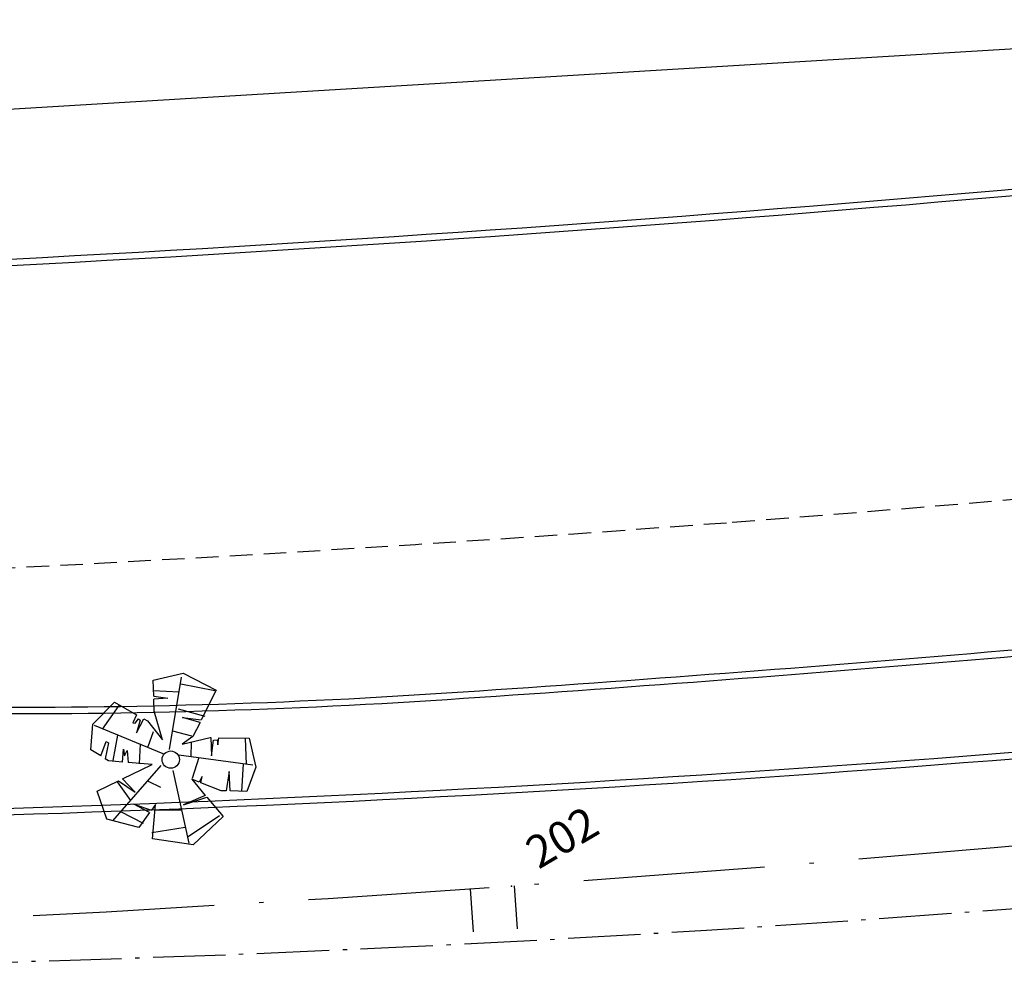
# Model space of a CAD drawing. Extents: x -12 to 173, y 32 to 197.
# Drawn here: x 127 to 149, y 73 to 95 of the extents above; entities that cross this region are included whole.
import ezdxf

# ---------------------------------------------------------------- set-up
doc = ezdxf.new("R2010")
doc.units = 0
doc.header["$LTSCALE"] = 0.7
doc.header["$MEASUREMENT"] = 0
doc.header["$PDSIZE"] = -5
for name, pattern in [('DASHDOT', [1.1, 0.8, -0.15, 0, -0.15]), ('DASHED2', [0.375, 0.25, -0.125]), ('LIN0', [0]), ('LIN3', [3, 2, -0.5, 0, -0.5])]:
    doc.linetypes.add(name, pattern=pattern)
doc.layers.get('0').update_dxf_attribs({"linetype": 'CONTINUOUS'})
for name, color, linetype in [('_TG', 7, 'LIN0'), ('A-ALV', 6, 'CONTINUOUS'), ('A-DIM', 9, 'CONTINUOUS'), ('A-EIXO', 1, 'DASHDOT'), ('A-PAG', 9, 'CONTINUOUS'), ('CERCA', 2, 'CERCA'), ('EIXONOVO', 2, 'LIN3'), ('EIXOPROJNOV', 1, 'LIN3'), ('MEIO', 9, 'DASHED2'), ('MF-PROJETO', 2, 'CONTINUOUS'), ('MFEST', 2, 'CONTINUOUS')]:
    doc.layers.add(name, color=color, linetype=linetype)
doc.styles.add('ROMANS', font='romans')
doc.styles.get("Standard").update_dxf_attribs({"font": 'simplex.shx'})
doc.styles.add('STANDART', font='txt.shx', dxfattribs={"height": 0.8})
doc.linetypes.add('CERCA', pattern='A,0.5,1e-05,["x",STANDART,S=0.25,R=3,X=-0.01,Y=-0.05],-0.15', length=0.65001)

# ---------------------------------------------------------------- blocks, each defined once
blk = doc.blocks.new('ESTNOVA')
at = {"layer": 'EIXONOVO', "ltscale": 3}
blk.add_line((0, -1), (0, 0), dxfattribs=at)
blk = doc.blocks.new('EEEE')
at = {"layer": 'EIXONOVO', "color": 2, "ltscale": 3}
blk.add_blockref('ESTNOVA', (0, 1), dxfattribs=at)
blk = doc.blocks.new('SIMB5')
at = {"color": 0}
blk.add_point((0, 0), dxfattribs=at)
for tag in ['COTA', 'PONTO', 'DESC']:
    blk.add_attdef(tag, (0, 0), '', height=1)
blk = doc.blocks.new('ARV2')
at = {"layer": 'A-ALV'}
blk.add_circle((0, 0), 0.2, dxfattribs=at)
at = {"layer": 'A-PAG'}
for p, q in [((-0.031, 0.237), (0.222, 1.917)), ((-0.431, 1.6), (0.167, 1.577)), ((0.206, 1.763), (0.998, 1.623)), ((-1.227, 1.239), (-1.6, 0.68)), ((0.155, 1.177), (0.776, 1.022)), ((-0.175, 0.129), (-1.784, 0.761)), ((-1.339, -0.045), (-1.238, 0.545)), ((-0.531, 0.296), (-0.407, 0.646)), ((0.478, 0.552), (0.035, 0.661)), ((1.72, 0.521), (1.751, -0.076)), ((-0.726, -0.107), (-0.71, 0.351)), ((0.47, 0.405), (0.462, 0.079)), ((0.186, 0.111), (1.903, -0.088)), ((0.509, -0.425), (0.656, 0.064)), ((-0.23, -0.142), (-1.332, -1.443)), ((1.658, -0.712), (1.689, -0.068)), ((-1.238, -0.534), (-0.92, -0.961)), ((-0.516, -0.511), (-0.229, -0.643)), ((-1.145, -1.225), (-0.617, -1.481)), ((-0.353, -1.17), (0.268, -1.163)), ((0.431, -1.776), (1.153, -1.279)), ((0.361, -1.566), (-0.415, -1.706))]:
    blk.add_line(p, q, dxfattribs=at)
for points in [[(-0.419, 1.468), (-0.44, 1.84), (0.258, 2.008), (1.029, 1.628), (0.694, 0.932)], [(-0.642, 0.935), (-0.555, 0.888), (-0.195, 0.453), (-0.399, 1.114), (-0.415, 1.397)], [(-0.419, 1.468), (-0.091, 1.425), (-0.415, 1.397)], [(-1.82, 0.797), (-1.329, 1.31), (-0.808, 1.026)], [(-0.808, 1.026), (-0.891, 0.838), (-0.838, 0.832), (-0.764, 0.932), (-0.724, 0.905), (-0.804, 0.612), (-0.642, 0.935)], [(0.666, 0.873), (0.256, 0.978), (0.694, 0.932)], [(-1.623, 0.059), (-1.856, 0.201), (-1.82, 0.797)], [(0.666, 0.873), (0.507, 0.543), (0.258, 0.364), (0.909, 0.526), (0.922, 0.526)], [(0.922, 0.526), (0.946, 0.103), (0.986, 0.463), (1.066, 0.477), (1.086, 0.357), (1.111, 0.526)], [(1.111, 0.526), (1.813, 0.527), (1.975, -0.142), (1.78, -0.714), (1.391, -0.706)], [(-1.623, 0.059), (-1.504, 0.398), (-1.451, 0.365), (-1.518, -0.005)], [(-1.121, -0.075), (-1.098, 0.225), (-1.078, 0.072), (-1.018, 0.192), (-0.989, -0.084)], [(-1.121, -0.075), (-1.441, -0.052), (-1.518, -0.005)], [(-1.114, -0.467), (-0.428, -0.124), (-0.989, -0.084)], [(0.457, -1.931), (0.06, -0.251)], [(0.667, -0.513), (0.493, -0.449), (0.815, -0.818)], [(0.703, -0.526), (0.736, -0.382), (0.667, -0.513)], [(1.391, -0.706), (1.356, -0.255), (1.293, -0.704)], [(-0.473, -1.238), (-0.718, -1.588), (-1.459, -1.407), (-1.694, -0.756), (-1.203, -0.511)], [(-1.203, -0.511), (-0.81, -0.771), (-1.114, -0.467)], [(1.293, -0.704), (1.18, -0.702), (0.703, -0.526)], [(0.848, -0.856), (1.234, -1.298), (0.548, -1.967), (-0.392, -1.841), (-0.338, -1.046), (-0.431, -1.178)], [(0.815, -0.818), (0.315, -1.046), (0.848, -0.856)], [(-0.473, -1.238), (-0.842, -1.046), (-0.431, -1.178)]]:
    blk.add_lwpolyline(points, dxfattribs=at)

msp = doc.modelspace()

# ---------------------------------------------------------------- linework, layer by layer
at = {"layer": 'A-EIXO', "ltscale": 3}
msp.add_arc((112.47, 553.567), 480.401, 269.17584, 276.22884, dxfattribs=at)
at = {"layer": 'A-PAG', "ltscale": 3}
for centre, radius, start, end in [((91.269, 759.492, 35.948), 670.733, 271.791356, 275.855127), ((91.269, 759.492, 35.948), 681.533, 273.803437, 275.855127), ((110.898, 561.979), 485.291, 271.24929, 276.35053), ((126.517, 229.28, 1), 150.15, 269.17591, 273.80344)]:
    msp.add_arc(centre, radius, start, end, dxfattribs=at)
at = {"layer": 'CERCA', "ltscale": 3}
msp.add_line((151.251, 94.651, 35.982), (119.469, 92.737, 36.006), dxfattribs=at)
at = {"layer": 'EIXONOVO', "color": 4, "ltscale": 3}
msp.add_line((138.035, 75.135), (138.106, 74.137), dxfattribs=at)
at = {"layer": 'EIXOPROJNOV', "linetype": 'LIN3', "ltscale": 3}
msp.add_arc((91.531, 729.485), 656, 269.175816, 276.394579, dxfattribs=at)
at = {"layer": 'MEIO', "ltscale": 3}
for centre, radius, start, end in [((88.779, 785.921, 36.13), 704.449, 274.422081, 276.172476), ((90.252, 786.413, 35.995), 704.827, 269.508925, 274.299633)]:
    msp.add_arc(centre, radius, start, end, dxfattribs=at)
at = {"layer": 'MF-PROJETO', "ltscale": 3}
for centre, radius, start, end in [((91.269, 759.492, 35.948), 670.883, 271.791356, 275.855127), ((91.269, 759.492, 35.948), 681.383, 273.803437, 275.855127), ((110.898, 561.979), 485.441, 271.24929, 276.35053), ((126.517, 229.28, 1), 150, 269.17591, 273.80344)]:
    msp.add_arc(centre, radius, start, end, dxfattribs=at)
at = {"layer": 'MFEST', "ltscale": 3}
msp.add_arc((107.55, 131.842), 65, 274.06227, 274.06227, dxfattribs=at)

# ---------------------------------------------------------------- block references
at = {"layer": '_TG', "color": 3}
ref = msp.add_blockref('SIMB5', (137.97, 75.13, 1), dxfattribs=dict(at, rotation=30.47835300666031))
ref.add_attrib('PONTO', '202', (138.601, 75.507, 1), dxfattribs={"color": 1, "height": 0.75, "rotation": 30.4784, "style": 'ROMANS'})
ref = msp.add_blockref('SIMB5', (137.97, 75.13, 1), dxfattribs=dict(at, rotation=30.47835300666031))
ref.add_attrib('PONTO', '202', (138.601, 75.507, 1), dxfattribs={"color": 1, "height": 0.75, "rotation": 30.4784, "style": 'ROMANS'})
at = {"layer": 'A-DIM', "rotation": 359.091046978489}
msp.add_blockref('ARV2', (130.067, 78.063), dxfattribs=at)
at = {"layer": 'EIXONOVO', "color": 4, "ltscale": 3, "rotation": 183.975858557103}
msp.add_blockref('EEEE', (137.016, 75.063), dxfattribs=at)
msp.add_blockref('EEEE', (137.016, 75.063), dxfattribs=at)

doc.saveas('drawing.dxf')
